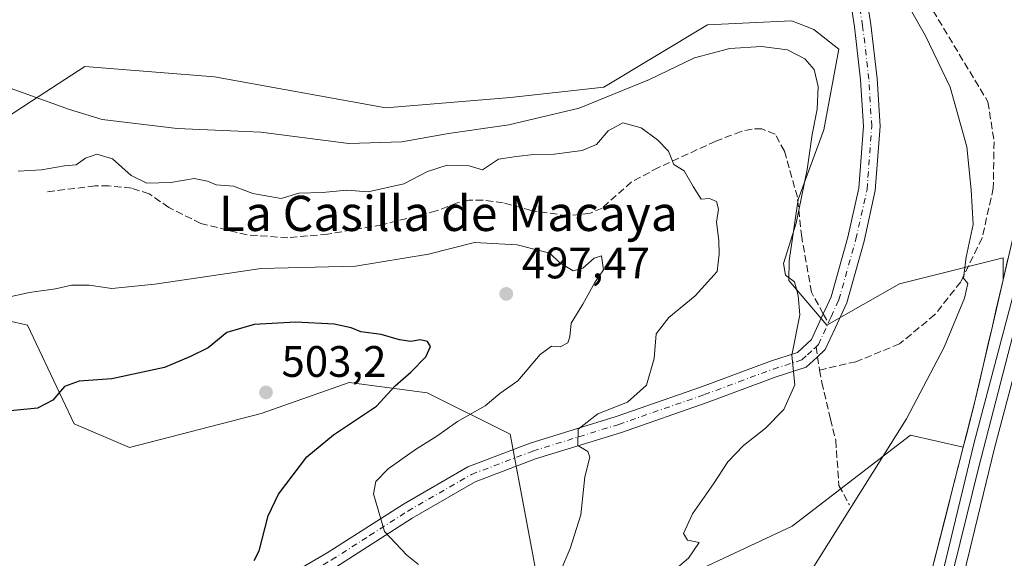
# Model space of a CAD drawing. Units: metres. Extents: x 607664 to 611146, y 4713761 to 4717754.
# Drawn here: x 610370 to 610594, y 4715976 to 4716098 of the extents above; entities that cross this region are included whole.
import ezdxf
from ezdxf.enums import TextEntityAlignment as Align

# ---------------------------------------------------------------- set-up
doc = ezdxf.new("R2010")
doc.units = ezdxf.units.M
doc.header["$MEASUREMENT"] = 0
doc.linetypes.add('DGN Style 3', pattern=[2.307223458686699, 1.648016756204785, -0.6592067024819142])
doc.linetypes.add('DGN Style 4', pattern=[2.6384748266838614, 1.318413404963828, -0.6592067024819142, 0.001648016756204785, -0.6592067024819142])
for name, color, linetype, lineweight in [('Camino Cxs', 7, 'Continuous', 0), ('Camino eje', 30, 'DGN Style 4', 13), ('Cultivos herbáceos CxS', 92, 'Continuous', 0), ('Cultivos leñosos CxS', 92, 'Continuous', 0), ('Curva de nivel maestra', 30, 'Continuous', 30), ('Curva de nivel normal', 30, 'Continuous', 0), ('Ferrocarril', 4, 'Continuous', 0), ('Ferrocarril eje', 151, 'Continuous', 13), ('Matorral CxS', 135, 'Continuous', 0), ('Núcleo urbano CxS', 7, 'Continuous', 0), ('Punto de cota en terreno', 7, 'Continuous', 0), ('Rótulo de punto de cota en terreno', 7, 'Continuous', 0), ('Senda', 7, 'DGN Style 3', 0), ('Senda no paivmentada conexión', 7, 'DGN Style 3', 0), ('Texto cartográfico', 7, 'Continuous', 0)]:
    doc.layers.add(name, color=color, linetype=linetype, lineweight=lineweight)
doc.styles.add('Style-Arial', font='txt')

# ---------------------------------------------------------------- blocks, each defined once
blk = doc.blocks.new('*U15')
at = {"layer": 'Cultivos herbáceos CxS', "color": 92, "linetype": 'Continuous', "lineweight": 0}
blk.add_polyline3d([(610594.6690999996, 4716044.0099, 477.7602999999945), (610593.5695000002, 4716039.2697, 477.9040999999997), (610593.5695000002, 4716044.2421, 478.1235000000015), (610587.1781000001, 4716042.6437, 479.9051999999938), (610582.7714999998, 4716041.5417, 481.295100000003), (610569.9836999997, 4716038.343499999, 483.1689999999944), (610553.4735000003, 4716028.9045, 484.4750000000058), (610544.8788999999, 4716039.1029, 485.1315999999933), (610544.9205, 4716043.5459, 485.3761999999988), (610546.9617, 4716057.4913, 485.6588999999949), (610552.8386000004, 4716073.3057, 484.4018000000069), (610556.1939000003, 4716091.682700001, 482.7041000000027), (610550.5115, 4716096.179300001, 482.3901000000042), (610547.0691999998, 4716097.5045, 482.1401999999944), (610545.4413000002, 4716098.1315, 482.0421999999963), (610526.3892999999, 4716097.206900001, 481.9974999999977), (610502.8031000001, 4716083.048900001, 483.446100000001), (610481.5760000005, 4716080.690099999, 483.0114999999933), (610453.2732999995, 4716078.330700001, 483.2038999999932), (610414.3561000006, 4716085.410300001, 483.2828000000009), (610384.8740999997, 4716087.770099999, 483.7700000000041), (610372.7691000003, 4716079.872099999, 485.0911000000052), (610357.7501999997, 4716070.0735, 487.4756000000052)], dxfattribs=at)
blk = doc.blocks.new('5PATER')
at = {"layer": 'Cultivos leñosos CxS', "linetype": 'Continuous', "lineweight": 0}
h = blk.add_hatch(color=51, dxfattribs=at)
edge = h.paths.add_edge_path()
edge.add_ellipse((0, 0), major_axis=(-0.1095731443231308, -0.1110710700762829), ratio=0.9994222409660322, start_angle=0, end_angle=360)

msp = doc.modelspace()

# ---------------------------------------------------------------- linework, layer by layer
at = {"layer": 'Camino Cxs', "color": 7, "linetype": 'Continuous', "lineweight": 0}
for points in [[(610407.8300999999, 4715958.460100001, 501.0555000000023), (610439.9501, 4715977.1801, 496.3537999999971), (610457.2701000003, 4715988.290100001, 494.3456000000006), (610471.9200999998, 4715996.7401, 493.1900000000023), (610486.0900999998, 4716002.120100001, 491.4707999999956), (610505.6101000002, 4716008.170100001, 489.7161000000052), (610525.0401, 4716014.940099999, 487.3763000000035), (610540.7301000003, 4716020.7601, 485.4458000000013), (610546.8701, 4716022.7301, 484.7945000000037), (610550.0401, 4716025.6601, 484.8456000000006), (610552.6973000001, 4716031.5023, 484.7238000000071), (610553.5800999999, 4716033.420100001, 484.5651000000071), (610554.4501, 4716035.350099999, 484.385500000004), (610558.2801000001, 4716048.970100001, 483.6083999999974), (610560.7701000003, 4716060.090100001, 483.0399999999936), (610561.8000999996, 4716074.170100001, 482.6064000000042), (610561.1801000005, 4716084.700099999, 482.4876999999979), (610559.7701000003, 4716096.7501, 481.8620999999985), (610557.9501, 4716108.6601, 480.476999999999)], [(610407.8300999999, 4715958.460100001, 501.0555000000023), (610439.9501, 4715977.1801, 496.3537999999971), (610457.2701000003, 4715988.290100001, 494.3456000000006), (610471.9200999998, 4715996.7401, 493.1900000000023), (610486.0900999998, 4716002.120100001, 491.4707999999956), (610505.6101000002, 4716008.170100001, 489.7161000000052), (610525.0401, 4716014.940099999, 487.3763000000035), (610540.7301000003, 4716020.7601, 485.4458000000013), (610546.8701, 4716022.7301, 484.7945000000037), (610550.0401, 4716025.6601, 484.8456000000006), (610552.6973000001, 4716031.5023, 484.7238000000071), (610553.5800999999, 4716033.420100001, 484.5651000000071), (610554.4501, 4716035.350099999, 484.385500000004), (610558.2801000001, 4716048.970100001, 483.6083999999974), (610560.7701000003, 4716060.090100001, 483.0399999999936), (610561.8000999996, 4716074.170100001, 482.6064000000042), (610561.1801000005, 4716084.700099999, 482.4876999999979), (610559.7701000003, 4716096.7501, 481.8620999999985), (610557.9501, 4716108.6601, 480.476999999999)], [(610561.7200999996, 4716109.0101, 480.3589999999967), (610563.5100999996, 4716097.2501, 481.5420000000013), (610564.9401000004, 4716085.030099999, 482.1334999999963), (610565.5900999998, 4716074.1501, 482.3396999999969), (610564.5201000003, 4716059.540100001, 482.8347000000067), (610561.9501, 4716048.050100001, 483.3582000000025), (610558.0100999996, 4716034.040100001, 484.0638999999938), (610555.3901000004, 4716028.270099999, 484.5724999999948), (610553.1601, 4716023.4001, 484.5316000000021), (610551.3101000005, 4716021.6801, 484.537599999996), (610548.8300999999, 4716019.380100001, 484.6750999999931), (610541.9700999996, 4716017.1801, 485.4214000000065), (610526.3201000001, 4716011.380100001, 487.2825000000012), (610506.8000999996, 4716004.5801, 489.2544999999955), (610487.3201000001, 4715998.540100001, 491.7103000000062), (610473.5500999996, 4715993.3101, 492.9801000000007), (610459.2401000002, 4715985.0601, 494.4510000000009), (610441.9200999998, 4715973.960100001, 496.6751999999979)], [(610561.7200999996, 4716109.0101, 480.3589999999967), (610563.5100999996, 4716097.2501, 481.5420000000013), (610564.9401000004, 4716085.030099999, 482.1334999999963), (610565.5900999998, 4716074.1501, 482.3396999999969), (610564.5201000003, 4716059.540100001, 482.8347000000067), (610561.9501, 4716048.050100001, 483.3582000000025), (610558.0100999996, 4716034.040100001, 484.0638999999938), (610555.3901000004, 4716028.270099999, 484.5724999999948), (610553.1601, 4716023.4001, 484.5316000000021), (610551.3101000005, 4716021.6801, 484.537599999996), (610548.8300999999, 4716019.380100001, 484.6750999999931), (610541.9700999996, 4716017.1801, 485.4214000000065), (610526.3201000001, 4716011.380100001, 487.2825000000012), (610506.8000999996, 4716004.5801, 489.2544999999955), (610487.3201000001, 4715998.540100001, 491.7103000000062), (610473.5500999996, 4715993.3101, 492.9801000000007), (610459.2401000002, 4715985.0601, 494.4510000000009), (610441.9200999998, 4715973.960100001, 496.6751999999979)]]:
    msp.add_polyline3d(points, dxfattribs=at)
at = {"layer": 'Camino eje', "color": 30, "linetype": 'DGN Style 4', "lineweight": 13}
for points in [[(610553.8295, 4716029.415100001, 484.6370000000024), (610554.0500999996, 4716029.9001, 484.6089999999967), (610554.4851000002, 4716030.845100001, 484.5430999999954), (610555.7950999998, 4716033.7301, 484.2915999999968), (610556.2301000003, 4716034.6951, 484.2217999999993), (610560.1151000002, 4716048.5101, 483.4815999999992), (610562.6451000003, 4716059.815099999, 482.8852999999945), (610563.6951000001, 4716074.1601, 482.4542999999976), (610563.3701, 4716079.600099999, 482.3647999999957), (610563.0601000005, 4716084.8651, 482.2734000000055), (610561.6401000004, 4716097.0001, 481.6763000000064), (610560.7451, 4716102.880100001, 481.0804000000062), (610559.8350999998, 4716108.835100001, 480.4192999999942), (610559.5351, 4716117.870100001, 479.5555000000023), (610560.0450999998, 4716122.5701, 478.8978000000062), (610560.5351, 4716127.0551, 478.6189000000013), (610561.1350999996, 4716130.090100001, 478.4976000000024), (610561.8000999996, 4716133.4901, 478.385500000004)], [(610551.0576999999, 4716024.025699999, 484.6640999999945), (610551.6001000004, 4716024.530099999, 484.6591000000044), (610552.7150999998, 4716026.965100001, 484.6978999999993), (610553.8295, 4716029.415100001, 484.6370000000024)], [(610394.3497000001, 4715951.458699999, 502.3470999999991), (610396.5201000003, 4715952.110099999, 501.8901999999944), (610408.6501000002, 4715956.7501, 500.7961000000069), (610424.8750999998, 4715966.210100001, 498.2237000000023), (610440.9351000005, 4715975.5701, 496.4763999999996), (610449.5950999996, 4715981.120100001, 495.261599999998), (610458.2550999997, 4715986.675100001, 494.324099999998), (610472.7351000002, 4715995.0251, 493.0669000000053), (610486.7050999999, 4716000.3301, 491.565499999997), (610506.2050999999, 4716006.3751, 489.3071000000054), (610525.6801000005, 4716013.1601, 487.2750999999989), (610533.5050999997, 4716016.0601, 486.5145000000048), (610541.3501000004, 4716018.970100001, 485.4198999999935), (610547.8501000004, 4716021.0551, 484.727899999998), (610549.0900999998, 4716022.2051, 484.6533000000054), (610550.6750999996, 4716023.670100001, 484.6637999999948), (610551.0576999999, 4716024.025699999, 484.6640999999945)]]:
    msp.add_polyline3d(points, dxfattribs=at)
at = {"layer": 'Cultivos herbáceos CxS', "color": 92, "linetype": 'Continuous', "lineweight": 0}
for points in [[(610673.7884999998, 4716368.108100001, 482.0880000000034), (610646.0917999997, 4716256.127699999, 478.8960999999982), (610624.6958999997, 4716171.5481, 477.575800000006), (610624.6682000002, 4716171.4353, 477.5679999999993), (610624.6672999999, 4716171.4321, 477.5678000000044), (610603.466, 4716081.931500001, 477.4536999999983), (610593.5695000002, 4716039.2697, 477.9040999999997)], [(610593.5695000002, 4716039.2697, 477.9040999999997), (610593.5695000002, 4716044.2421, 478.1235000000015), (610587.1781000001, 4716042.6437, 479.9051999999938), (610582.7714999998, 4716041.5417, 481.295100000003), (610569.9836999997, 4716038.343499999, 483.1689999999944), (610553.4735000003, 4716028.9045, 484.4750000000058), (610544.8788999999, 4716039.1029, 485.1315999999933), (610544.9205, 4716043.5459, 485.3761999999988), (610546.9617, 4716057.4913, 485.6588999999949), (610552.8386000004, 4716073.3057, 484.4018000000069), (610556.1939000003, 4716091.682700001, 482.7041000000027), (610550.5115, 4716096.179300001, 482.3901000000042), (610547.0691999998, 4716097.5045, 482.1401999999944), (610545.4413000002, 4716098.1315, 482.0421999999963), (610526.3892999999, 4716097.206900001, 481.9974999999977), (610502.8031000001, 4716083.048900001, 483.446100000001), (610481.5760000005, 4716080.690099999, 483.0114999999933), (610453.2732999995, 4716078.330700001, 483.2038999999932), (610414.3561000006, 4716085.410300001, 483.2828000000009), (610384.8740999997, 4716087.770099999, 483.7700000000041), (610372.7691000003, 4716079.872099999, 485.0911000000052), (610357.7501999997, 4716070.0735, 487.4756000000052)], [(610324.6889000004, 4715968.7371, 506.6992000000028), (610305.8201000001, 4715991.154100001, 503.5411000000022), (610310.5115, 4716010.837300001, 500.5013999999938), (610325.8685, 4716024.187899999, 497.4205999999977), (610351.8136999998, 4716033.626700001, 495.3332999999984), (610362.5516999997, 4716031.0985, 495.7283000000025), (610371.8614999996, 4716028.906500001, 496.2412999999942), (610382.4753000002, 4716006.490499999, 500.6888000000035), (610395.0241, 4716001.155300001, 502.5210999999982), (610424.9293000001, 4716008.850099999, 503.4885000000068), (610444.9773000004, 4716015.9287, 501.1288000000059), (610462.6672999999, 4716013.568499999, 498.3269), (610481.5361000003, 4716004.1303, 492.6711000000069), (610485.0739000002, 4715985.2533, 492.4226999999955), (610488.8306999998, 4715965.361500001, 489.9499999999971)], [(610584.4999000002, 4716001.171900001, 477.2537000000011), (610572.5318999998, 4716003.930299999, 480.0769), (610545.6177000003, 4715983.2357, 482.2859000000026), (610514.5557000004, 4715968.735099999, 485.3224999999948), (610501.5837000003, 4715961.657299999, 486.2069000000047), (610488.8306999998, 4715965.361500001, 489.9499999999971), (610485.0739000002, 4715985.2533, 492.4226999999955), (610481.5361000003, 4716004.1303, 492.6711000000069), (610462.6672999999, 4716013.568499999, 498.3269), (610444.9773000004, 4716015.9287, 501.1288000000059), (610424.9293000001, 4716008.850099999, 503.4885000000068), (610395.0241, 4716001.155300001, 502.5210999999982), (610382.4753000002, 4716006.490499999, 500.6888000000035), (610371.8614999996, 4716028.906500001, 496.2412999999942), (610362.5516999997, 4716031.0985, 495.7283000000025), (610351.8136999998, 4716033.626700001, 495.3332999999984), (610325.8685, 4716024.187899999, 497.4205999999977), (610310.5115, 4716010.837300001, 500.5013999999938), (610305.8201000001, 4715991.154100001, 503.5411000000022), (610324.6889000004, 4715968.7371, 506.6992000000028), (610327.0478999997, 4715954.5803, 509.027900000001)], [(610514.5557000004, 4715968.735099999, 485.3224999999948), (610545.6177000003, 4715983.2357, 482.2859000000026), (610572.5318999998, 4716003.930299999, 480.0769), (610584.4999000002, 4716001.171900001, 477.2537000000011), (610583.2997000003, 4715996.463, 477.1870999999956), (610582.0993999997, 4715991.754000001, 477.0901000000013), (610580.8991, 4715987.045100001, 477.2534000000014), (610579.6989000002, 4715982.336200001, 477.2969000000012), (610578.4985999997, 4715977.6272, 477.270399999994), (610577.2983999997, 4715972.918299999, 477.0657999999967)], [(610584.4999000002, 4716001.171900001, 477.2537000000011), (610570.0969000002, 4715944.6647, 476.4364999999962), (610554.6889000004, 4715883.236300001, 476.1830000000046), (610554.6879000004, 4715883.231899999, 476.1830000000046), (610540.3709000006, 4715823.865900001, 476.4275999999954), (610540.3680999996, 4715823.8533, 476.4277000000002), (610540.2871000003, 4715823.475099999, 476.4318999999959), (610540.2855000002, 4715823.4681, 476.4320000000008), (610540.2845000001, 4715823.4625, 476.4321000000054), (610530.7119000005, 4715772.328700001, 476.7379999999976)]]:
    msp.add_polyline3d(points, dxfattribs=at)
at = {"layer": 'Curva de nivel maestra', "color": 30, "linetype": 'Continuous', "lineweight": 30, "elevation": 500, "flags": 128}
msp.add_lwpolyline([(610423.3499999996, 4715975.450099999), (610424.4900000002, 4715977.640100001), (610426.5700000003, 4715985.5701), (610428.8799999999, 4715990.550100001), (610435.3300000001, 4715998.9801), (610441.3899999997, 4716004.020099999), (610451.1399999997, 4716010.5001), (610455.4000000004, 4716015.1501), (610458.9299999997, 4716018.2501), (610462.3499999996, 4716021.720100001), (610463.4100000003, 4716024.0801), (610462.7400000002, 4716025.2501), (610461.1100000005, 4716025.620100001), (610458.9199999999, 4716025.2501), (610456.4000000004, 4716025.590100001), (610452.2400000002, 4716026.800100001), (610447.6200000001, 4716027.4101), (610445.4100000003, 4716028.300100001), (610441.5199999996, 4716029.1801), (610432.79, 4716029.6601), (610423.3499999996, 4716029.0601), (610417.1699999999, 4716027.2601), (610412.8899999997, 4716023.8201), (610408.8899999997, 4716021.800100001), (610403, 4716019.300100001), (610390.9900000002, 4716016.720100001), (610383.5599999996, 4716016.2301), (610380.2400000002, 4716014.970100001), (610377.6299999999, 4716011.920100001), (610374.0999999996, 4716010.040100001), (610363.25, 4716009.0101)], dxfattribs=at)
at = {"layer": 'Curva de nivel normal', "color": 30, "linetype": 'Continuous', "lineweight": 0, "flags": 128}
for points, elevation in [([(610572.4900000002, 4716100.690099999), (610575.9500000002, 4716094.6801), (610581.5599999996, 4716083.050100001), (610585.29, 4716069.470100001), (610586.3399999999, 4716059.7301), (610586.7699999996, 4716051.8201), (610585.1600000003, 4716044.4001), (610584.5599999996, 4716039.620100001), (610585.5199999996, 4716038.420100001), (610584.7800000003, 4716035.0801), (610580.1399999997, 4716023.960100001), (610571.6200000001, 4716007.620100001), (610549, 4715971.6801)], 480), ([(610511.2699999996, 4715966.870100001), (610522.0800000001, 4715975.9901), (610524.4800000006, 4715979.540100001), (610521.8399999999, 4715980.090100001), (610520.9100000003, 4715981.600099999), (610522.9900000002, 4715986.0701), (610527.7699999996, 4715992.9001), (610531.0099999999, 4715997.840100001), (610534.54, 4716001.5601), (610539.4500000002, 4716005.470100001), (610543.7300000006, 4716009.800100001), (610546.2400000002, 4716015.4001), (610545.5700000003, 4716022.100099999), (610547.3499999996, 4716031.280099999), (610547, 4716035.6501), (610546.1799999997, 4716038.780099999), (610544.0800000001, 4716040.340100001), (610543.6600000003, 4716042.950099999), (610546.5099999999, 4716052.140100001), (610549.0599999996, 4716064.3201), (610550.1500000004, 4716072.3101), (610551.2800000003, 4716078.0701), (610551.5300000003, 4716083.220100001), (610550.6600000003, 4716087.0701), (610548.4699999997, 4716089.5101), (610544.5300000003, 4716091.540100001), (610538.6600000003, 4716092.300100001), (610531.4400000004, 4716091.860099999), (610523.4600000001, 4716089.720100001), (610513.1900000004, 4716084.790100001), (610497.1799999997, 4716078.2501), (610481.2100000001, 4716074.4801), (610467.5499999998, 4716072.5001), (610456.8799999999, 4716070.5801), (610444.8600000005, 4716070.2601), (610424.8700000001, 4716072.800100001), (610405.8799999999, 4716073.6601), (610388.8300000001, 4716075.6801), (610381.3899999997, 4716077.970100001), (610367.0999999996, 4716083.140100001)], 485), ([(610492.9800000006, 4715973.040100001), (610495.1600000003, 4715978.140100001), (610497.5899999999, 4715985.800100001), (610498.4900000002, 4715994.470100001), (610499.6299999999, 4715998.9301), (610499.1600000003, 4716000.2301), (610496.9199999999, 4716001.620100001), (610497.0199999996, 4716005.3101), (610501.4400000004, 4716008.770099999), (610508.2100000001, 4716011.4101), (610512.5, 4716015.300100001), (610514.2300000006, 4716021.360099999), (610514.6799999997, 4716026.940099999), (610517.5700000003, 4716030.6801), (610523.5800000001, 4716035.600099999), (610528.5800000001, 4716041.120100001), (610529, 4716045.110099999), (610528.9600000001, 4716048.220100001), (610528.4600000001, 4716052.350099999), (610528.8499999996, 4716055.300100001), (610528.4000000004, 4716057.050100001), (610526.8300000001, 4716057.720100001), (610524.9299999997, 4716057.5701), (610523.0999999996, 4716060.4301), (610521.0599999996, 4716064.020099999), (610518.75, 4716065.470100001), (610517.5300000003, 4716068.5001), (610514.9900000002, 4716071.040100001), (610511.29, 4716073.780099999), (610507.1299999999, 4716074.9101), (610503.8300000001, 4716073.140100001), (610501.1299999999, 4716070.020099999), (610497.9000000004, 4716068.6601), (610491.5499999998, 4716067.780099999), (610486.8799999999, 4716067.7401), (610482.8799999999, 4716067.280099999), (610478.8799999999, 4716066.6801), (610475.2100000001, 4716064.220100001), (610472.2100000001, 4716065.1801), (610467.2100000001, 4716065.340100001), (610462.7800000003, 4716063.840100001), (610457.3399999999, 4716061.040100001), (610449.2400000002, 4716059.2601), (610444.4100000003, 4716059.620100001), (610438.8799999999, 4716059.130100001), (610433.4699999997, 4716058.970100001), (610429.4500000002, 4716057.720100001), (610423.04, 4716058.870100001), (610418.6399999997, 4716060.520099999), (610414.7000000002, 4716060.860099999), (610412.7300000006, 4716061.640100001), (610409.6799999997, 4716062.2601), (610404.4400000004, 4716061.360099999), (610398.9400000004, 4716061.190099999), (610395.4199999999, 4716063.0001), (610391.1699999999, 4716066.7501), (610387.5999999996, 4716067.800100001), (610384.9800000006, 4716066.940099999), (610382.8899999997, 4716065.390100001), (610380.2199999997, 4716065.1801), (610375.0199999996, 4716064.220100001), (610369.7199999997, 4716063.920100001)], 490), ([(610460.6799999997, 4715974.540100001), (610458.0499999998, 4715976.640100001), (610452.9600000001, 4715982.0701), (610450.4400000004, 4715990.5701), (610451, 4715993.370100001), (610453.8200000003, 4715996.2501), (610460.0300000003, 4716000.6601), (610464.8300000001, 4716003.690099999), (610469.5499999998, 4716007.0601), (610475.8799999999, 4716010.590100001), (610479.2100000001, 4716013.4001), (610483.2400000002, 4716016.290100001), (610488.3300000001, 4716022.2401), (610490.9100000003, 4716024.130100001), (610492.8799999999, 4716023.9901), (610494.6100000005, 4716024.940099999), (610495.0999999996, 4716026.290100001), (610495.3600000005, 4716029.4101), (610498.0199999996, 4716033.7301), (610500.7699999996, 4716038.640100001), (610502.7300000006, 4716041.540100001), (610502.2599999999, 4716044.720100001), (610500.5999999996, 4716044.190099999), (610498.0499999998, 4716041.9001), (610495.8600000005, 4716041.300100001), (610492.8200000003, 4716043.110099999), (610490.5599999996, 4716045.280099999), (610483.1100000005, 4716047.210100001), (610473.4400000004, 4716047.7501), (610462.9800000006, 4716045.0801), (610446.4100000003, 4716042.340100001), (610424.9199999999, 4716041.8201), (610400.8099999996, 4716038.270099999), (610391.0300000003, 4716037.3101), (610385.8799999999, 4716038.0601), (610381.8200000003, 4716038.0001), (610378.1900000004, 4716037.190099999), (610372.3099999996, 4716036.380100001), (610366.7400000002, 4716035.130100001)], 495)]:
    msp.add_lwpolyline(points, dxfattribs=dict(at, elevation=elevation))
at = {"layer": 'Ferrocarril', "color": 4, "linetype": 'Continuous', "lineweight": 0}
for points in [[(610573.0999999996, 4715944.82, 476.304099999994), (610587.0199999996, 4716002.300000001, 476.7584999999963), (610600.4299999997, 4716052.850000001, 477.1451999999991), (610614.8300000001, 4716111.77, 477.8071000000054), (610630.25, 4716175.07, 478.3475000000035), (610645.2100000001, 4716232.800000001, 479.030700000003), (610657.9299999997, 4716283.859999999, 479.8546000000061), (610671.8700000001, 4716337.279999999, 480.6772000000056), (610681.9800000006, 4716378.050000001, 481.2801000000036)], [(610685.6500000004, 4716376.230000001, 481.3684000000067), (610675.8899999997, 4716336.140000001, 480.4372000000003), (610662.4800000006, 4716282.51, 479.6114999999991), (610649.7599999999, 4716231.449999999, 478.4915000000037), (610634.8099999996, 4716173.74, 477.8798999999999), (610619.4000000004, 4716110.470000001, 477.3277999999991), (610604.9800000006, 4716051.5, 476.9030999999959), (610591.5700000003, 4716000.949999999, 476.4532999999938), (610577.6799999997, 4715943.539999999, 476.2122999999993)]]:
    msp.add_polyline3d(points, dxfattribs=at)
at = {"layer": 'Ferrocarril eje', "color": 151, "linetype": 'Continuous', "lineweight": 13}
msp.add_polyline3d([(610718.3200000003, 4716518.470000001, 483.0002999999998), (610666.6699999999, 4716309.26, 480.2911000000022), (610657.8700000001, 4716275.41, 479.798299999995), (610618.5700000003, 4716118.390000001, 477.6931000000041), (610609.3700000001, 4716078.99, 477.1459999999934), (610587.9800000006, 4715996.4, 476.6260000000038), (610581.0499999998, 4715968.470000001, 476.5051999999997), (610556.4400000004, 4715866.060000001, 476.251900000003), (610541.1900000004, 4715795.300000001, 476.2116999999998), (610537.5099999999, 4715775.52, 476.4296000000032), (610535.0700000003, 4715757.99, 476.2115000000049), (610532.5499999998, 4715731.26, 476.5574999999953), (610530.7599999999, 4715701.430000001, 476.2709000000032), (610529.8700000001, 4715670.880000001, 476.277900000001), (610530.5700000003, 4715645.640000001, 476.1068999999989), (610532.4600000001, 4715618.59, 476.2780000000057), (610536.0499999998, 4715587.01, 476.1772000000056), (610538.5300000003, 4715569.140000001, 476.2146999999969), (610543.7599999999, 4715539.34, 475.7774999999965), (610551.0300000003, 4715508.930000001, 475.6135999999969), (610560.0300000003, 4715474.550000001, 475.2694000000047), (610568.6200000001, 4715446.76, 475.0062999999937), (610573.6890000004, 4715432.562899999, 474.7099000000017)], dxfattribs=at)
at = {"layer": 'Matorral CxS', "color": 135, "linetype": 'Continuous', "lineweight": 0}
for points in [[(610357.7501999997, 4716070.0735, 487.4756000000052), (610372.7691000003, 4716079.872099999, 485.0911000000052), (610384.8740999997, 4716087.770099999, 483.7700000000041), (610414.3561000006, 4716085.410300001, 483.2828000000009), (610453.2732999995, 4716078.330700001, 483.2038999999932), (610481.5760000005, 4716080.690099999, 483.0114999999933), (610502.8031000001, 4716083.048900001, 483.446100000001), (610526.3892999999, 4716097.206900001, 481.9974999999977), (610545.4413000002, 4716098.1315, 482.0421999999963), (610547.0691999998, 4716097.5045, 482.1401999999944), (610550.5115, 4716096.179300001, 482.3901000000042), (610556.1939000003, 4716091.682700001, 482.7041000000027), (610552.8386000004, 4716073.3057, 484.4018000000069), (610546.9617, 4716057.4913, 485.6588999999949), (610544.9205, 4716043.5459, 485.3761999999988), (610544.8788999999, 4716039.1029, 485.1315999999933), (610553.4735000003, 4716028.9045, 484.4750000000058), (610569.9836999997, 4716038.343499999, 483.1689999999944), (610582.7714999998, 4716041.5417, 481.295100000003), (610587.1781000001, 4716042.6437, 479.9051999999938), (610593.5695000002, 4716044.2421, 478.1235000000015), (610593.5695000002, 4716039.2697, 477.9040999999997), (610592.7559000002, 4716035.762599999, 477.8218999999954), (610591.9423000002, 4716032.2556, 477.6545999999944), (610591.1287000002, 4716028.748500001, 477.4759999999952), (610590.1156000001, 4716024.381300001, 477.5451999999932), (610589.1025, 4716020.014000001, 477.7173000000039), (610588.0893999999, 4716015.6468, 477.6091000000015), (610587.0762999998, 4716011.2795, 477.2079999999987), (610586.2175000003, 4716007.910300001, 477.2402000000002), (610585.3586999997, 4716004.541099999, 477.2736000000005), (610584.4999000002, 4716001.171900001, 477.2537000000011), (610572.5318999998, 4716003.930299999, 480.0769), (610545.6177000003, 4715983.2357, 482.2859000000026), (610514.5557000004, 4715968.735099999, 485.3224999999948)], [(610593.5695000002, 4716039.2697, 477.9040999999997), (610593.5695000002, 4716044.2421, 478.1235000000015), (610587.1781000001, 4716042.6437, 479.9051999999938), (610582.7714999998, 4716041.5417, 481.295100000003), (610569.9836999997, 4716038.343499999, 483.1689999999944), (610553.4735000003, 4716028.9045, 484.4750000000058), (610544.8788999999, 4716039.1029, 485.1315999999933), (610544.9205, 4716043.5459, 485.3761999999988), (610546.9617, 4716057.4913, 485.6588999999949), (610552.8386000004, 4716073.3057, 484.4018000000069), (610556.1939000003, 4716091.682700001, 482.7041000000027), (610550.5115, 4716096.179300001, 482.3901000000042), (610547.0691999998, 4716097.5045, 482.1401999999944), (610545.4413000002, 4716098.1315, 482.0421999999963), (610526.3892999999, 4716097.206900001, 481.9974999999977), (610502.8031000001, 4716083.048900001, 483.446100000001), (610481.5760000005, 4716080.690099999, 483.0114999999933), (610453.2732999995, 4716078.330700001, 483.2038999999932), (610414.3561000006, 4716085.410300001, 483.2828000000009), (610384.8740999997, 4716087.770099999, 483.7700000000041), (610372.7691000003, 4716079.872099999, 485.0911000000052), (610357.7501999997, 4716070.0735, 487.4756000000052)], [(610593.5695000002, 4716039.2697, 477.9040999999997), (610591.1287000002, 4716028.748500001, 477.4759999999952), (610587.0762999998, 4716011.2795, 477.2079999999987), (610584.4999000002, 4716001.171900001, 477.2537000000011)], [(610488.8306999998, 4715965.361500001, 489.9499999999971), (610485.0739000002, 4715985.2533, 492.4226999999955), (610481.5361000003, 4716004.1303, 492.6711000000069), (610462.6672999999, 4716013.568499999, 498.3269), (610444.9773000004, 4716015.9287, 501.1288000000059), (610424.9293000001, 4716008.850099999, 503.4885000000068), (610395.0241, 4716001.155300001, 502.5210999999982), (610382.4753000002, 4716006.490499999, 500.6888000000035), (610371.8614999996, 4716028.906500001, 496.2412999999942), (610362.5516999997, 4716031.0985, 495.7283000000025), (610351.8136999998, 4716033.626700001, 495.3332999999984), (610325.8685, 4716024.187899999, 497.4205999999977), (610310.5115, 4716010.837300001, 500.5013999999938), (610305.8201000001, 4715991.154100001, 503.5411000000022), (610324.6889000004, 4715968.7371, 506.6992000000028)], [(610584.4999000002, 4716001.171900001, 477.2537000000011), (610572.5318999998, 4716003.930299999, 480.0769), (610545.6177000003, 4715983.2357, 482.2859000000026), (610514.5557000004, 4715968.735099999, 485.3224999999948), (610501.5837000003, 4715961.657299999, 486.2069000000047), (610488.8306999998, 4715965.361500001, 489.9499999999971), (610485.0739000002, 4715985.2533, 492.4226999999955), (610481.5361000003, 4716004.1303, 492.6711000000069), (610462.6672999999, 4716013.568499999, 498.3269), (610444.9773000004, 4716015.9287, 501.1288000000059), (610424.9293000001, 4716008.850099999, 503.4885000000068), (610395.0241, 4716001.155300001, 502.5210999999982), (610382.4753000002, 4716006.490499999, 500.6888000000035), (610371.8614999996, 4716028.906500001, 496.2412999999942), (610362.5516999997, 4716031.0985, 495.7283000000025), (610351.8136999998, 4716033.626700001, 495.3332999999984), (610325.8685, 4716024.187899999, 497.4205999999977), (610310.5115, 4716010.837300001, 500.5013999999938), (610305.8201000001, 4715991.154100001, 503.5411000000022), (610324.6889000004, 4715968.7371, 506.6992000000028), (610327.0478999997, 4715954.5803, 509.027900000001)]]:
    msp.add_polyline3d(points, dxfattribs=at)
at = {"layer": 'Núcleo urbano CxS', "color": 7, "linetype": 'Continuous', "lineweight": 0}
for points in [[(610673.7884999998, 4716368.108100001, 482.0880000000034), (610646.0917999997, 4716256.127699999, 478.8960999999982), (610624.6958999997, 4716171.5481, 477.575800000006), (610624.6682000002, 4716171.4353, 477.5679999999993), (610624.6672999999, 4716171.4321, 477.5678000000044), (610603.466, 4716081.931500001, 477.4536999999983), (610593.5695000002, 4716039.2697, 477.9040999999997)], [(610577.2983999997, 4715972.918299999, 477.0657999999967), (610578.4985999997, 4715977.6272, 477.270399999994), (610579.6989000002, 4715982.336200001, 477.2969000000012), (610580.8991, 4715987.045100001, 477.2534000000014), (610582.0993999997, 4715991.754000001, 477.0901000000013), (610583.2997000003, 4715996.463, 477.1870999999956), (610584.4999000002, 4716001.171900001, 477.2537000000011), (610585.3586999997, 4716004.541099999, 477.2736000000005), (610586.2175000003, 4716007.910300001, 477.2402000000002), (610587.0762999998, 4716011.2795, 477.2079999999987), (610588.0893999999, 4716015.6468, 477.6091000000015), (610589.1025, 4716020.014000001, 477.7173000000039), (610590.1156000001, 4716024.381300001, 477.5451999999932), (610591.1287000002, 4716028.748500001, 477.4759999999952), (610591.9423000002, 4716032.2556, 477.6545999999944), (610592.7559000002, 4716035.762599999, 477.8218999999954), (610593.5695000002, 4716039.2697, 477.9040999999997), (610594.6690999996, 4716044.0099, 477.7602999999945)], [(610593.5695000002, 4716039.2697, 477.9040999999997), (610591.1287000002, 4716028.748500001, 477.4759999999952), (610587.0762999998, 4716011.2795, 477.2079999999987), (610584.4999000002, 4716001.171900001, 477.2537000000011)], [(610584.4999000002, 4716001.171900001, 477.2537000000011), (610570.0969000002, 4715944.6647, 476.4364999999962), (610554.6889000004, 4715883.236300001, 476.1830000000046), (610554.6879000004, 4715883.231899999, 476.1830000000046), (610540.3709000006, 4715823.865900001, 476.4275999999954), (610540.3680999996, 4715823.8533, 476.4277000000002), (610540.2871000003, 4715823.475099999, 476.4318999999959), (610540.2855000002, 4715823.4681, 476.4320000000008), (610540.2845000001, 4715823.4625, 476.4321000000054), (610530.7119000005, 4715772.328700001, 476.7379999999976)]]:
    msp.add_polyline3d(points, dxfattribs=at)
at = {"layer": 'Senda', "color": 7, "linetype": 'DGN Style 3', "lineweight": 0, "extrusion": (0.006054309274192424, -0.0406115500874136, 0.9991566680649787), "elevation": -187344.3601472964, "flags": 128}
msp.add_lwpolyline([(1299250.683579134, 4570610.925176109), (1299250.683579134, 4570607.839474501)], dxfattribs=at)
at = {"layer": 'Senda', "color": 7, "linetype": 'DGN Style 3', "lineweight": 0}
for points in [[(610563.0608999999, 4716130.097800001, 478.3665000000037), (610565.3201000001, 4716124.020099999, 478.4988000000012), (610567.3800999997, 4716118.440099999, 478.8168000000006), (610572.8701, 4716108.3301, 478.7783999999957), (610590.1300999997, 4716079.700099999, 478.1823000000004), (610591.5100999996, 4716070.640100001, 478.2094999999972), (610591.3400999998, 4716060.100099999, 478.7314000000042), (610588.7801000001, 4716048.7301, 479.7519999999931), (610583.9301000005, 4716038.790100001, 480.9462000000058), (610578.0500999996, 4716031.3301, 480.7869999999967), (610570.0401, 4716024.690099999, 482.5005999999995), (610560.1300999997, 4716020.640100001, 483.9269000000059), (610551.8501000004, 4716018.710100001, 484.4087)], [(610552.6973000001, 4716031.5023, 484.7238000000071), (610550.0301000001, 4716036.420100001, 484.7519999999931), (610547.7901, 4716048.970100001, 484.8252999999968), (610546.8000999996, 4716058.040100001, 486.1098000000056), (610543.8901000004, 4716068.5101, 486.8371000000043), (610541.7301000003, 4716072.350099999, 487.2415000000037), (610538.7200999996, 4716073.5801, 487.5169000000024), (610536.5100999996, 4716073.520099999, 487.7940999999992), (610534.0201000003, 4716072.9801, 488.146900000007), (610528.2500999998, 4716070.770099999, 488.8525999999983), (610515.2200999996, 4716064.770099999, 491.2593000000052), (610509.0900999998, 4716061.4901, 492.3141000000033), (610502.4101, 4716055.550100001, 493.5960999999952), (610499.6901000004, 4716054.370100001, 493.8804999999993), (610494.5100999996, 4716053.8101, 493.9315000000061), (610486.3000999996, 4716055.0101, 494.1557999999932), (610479.9501, 4716056.770099999, 493.7679999999964), (610475.3201000001, 4716057.380100001, 493.2899000000034), (610472.2401000002, 4716057.350099999, 493.1713000000018), (610469.5100999996, 4716056.7601, 493.4106000000029), (610464.7500999998, 4716054.9101, 493.2519999999931), (610452.3701, 4716051.7601, 492.6394), (610440.0500999996, 4716049.630100001, 493.030899999998), (610430.9801000003, 4716048.8201, 493.3497000000062), (610421.7301000003, 4716049.460100001, 492.8606), (610411.2200999996, 4716052.040100001, 492.8408999999957), (610403.9600999998, 4716055.710100001, 492.030700000003), (610399.4600999998, 4716058.770099999, 491.1152000000002), (610395.4801000003, 4716060.120100001, 491.0647000000026), (610390.2701000003, 4716060.620100001, 491.0844999999972), (610387.1901000004, 4716060.590100001, 491.053899999999), (610376.1101000002, 4716059.2501, 491.031799999997)], [(610551.8501000004, 4716018.710100001, 484.4087), (610552.3601000002, 4716015.9301, 484.1548000000039), (610554.3501000004, 4716007.610099999, 483.0286000000052), (610555.5301000001, 4716002.7301, 482.4054000000033), (610556.2600999996, 4715992.5001, 481.1245000000054), (610558.6201, 4715988.110099999, 480.0668000000006)]]:
    msp.add_polyline3d(points, dxfattribs=at)
at = {"layer": 'Senda no paivmentada conexión', "color": 7, "linetype": 'DGN Style 3', "lineweight": 0, "extrusion": (0.01741831786004849, -0.03211050435193993, 0.9993325361025681), "elevation": -140314.9488622453, "flags": 128}
msp.add_lwpolyline([(2785352.120534454, 3851733.796822345), (2785352.120534454, 3851731.420729982)], dxfattribs=at)
at = {"layer": 'Senda no paivmentada conexión', "color": 7, "linetype": 'DGN Style 3', "lineweight": 0, "extrusion": (0.008268253083111627, -0.05546925735616085, 0.9984261602538818), "elevation": -256062.25839779, "flags": 128}
msp.add_lwpolyline([(1299168.312490541, 4567302.185709), (1299168.312490542, 4567299.890859339)], dxfattribs=at)

# ---------------------------------------------------------------- block references
at = {"layer": 'Cultivos herbáceos CxS', "color": 92, "linetype": 'Continuous', "lineweight": 0}
msp.add_blockref('*U15', (0, 0), dxfattribs=at)
at = {"layer": 'Punto de cota en terreno', "color": 7, "linetype": 'Continuous', "lineweight": 0, "xscale": 10, "yscale": 10, "zscale": 10}
for p in [(610480.6399999997, 4716036.050000001, 497.4700000000012), (610426.04, 4716013.66, 503.1999999999971)]:
    msp.add_blockref('5PATER', p, dxfattribs=at)

# ---------------------------------------------------------------- texts
at = {"layer": 'Rótulo de punto de cota en terreno', "color": 7, "linetype": 'Continuous', "lineweight": 0, "style": 'Style-Arial'}
for s, p in [('497,47', (610484.1677999999, 4716039.5778)), ('503,2', (610429.5678000003, 4716017.187799999))]:
    msp.add_text(s, height=7.000000000000002, dxfattribs=at).set_placement(p)
at = {"layer": 'Texto cartográfico', "color": 7, "linetype": 'Continuous', "lineweight": 0, "style": 'Style-Arial'}
msp.add_text('La Casilla de Macaya', height=8, dxfattribs=at).set_placement((610467.4779329266, 4716054.350149999), align=Align.MIDDLE_CENTER)

doc.saveas('drawing.dxf')
